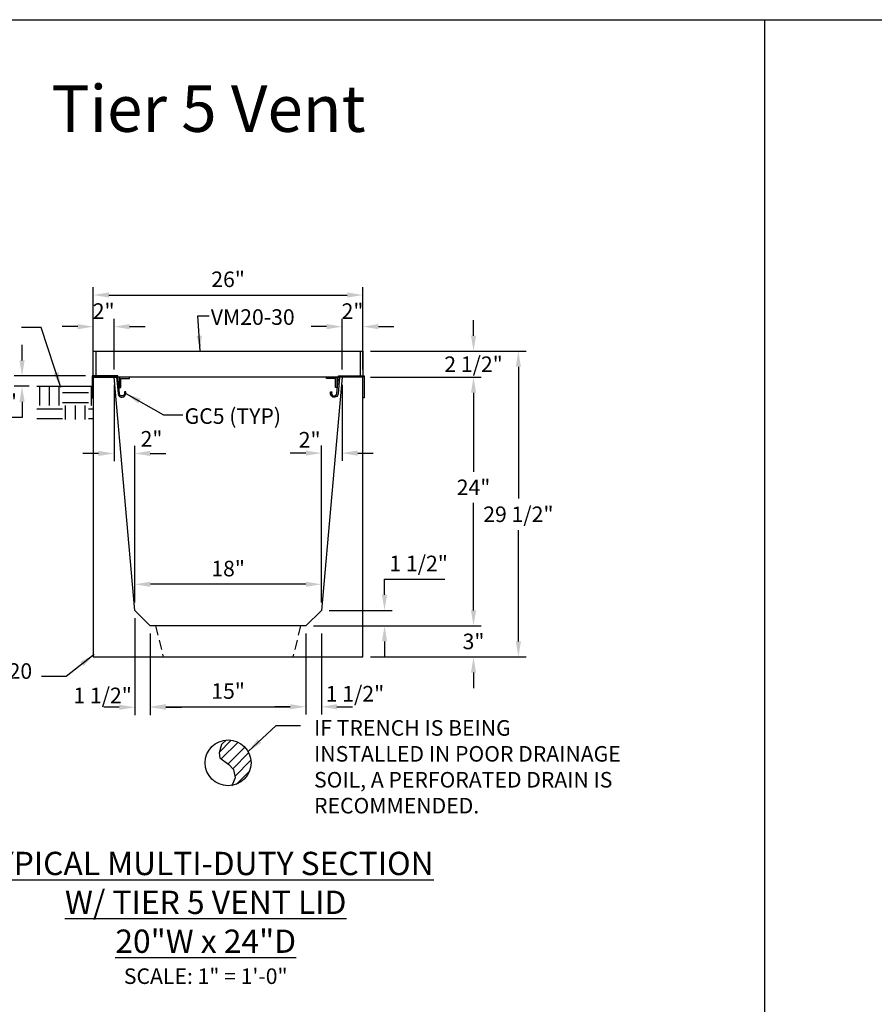
# Model space of a CAD drawing. Units: inches. Extents: x 37 to 1603, y 568 to 1103.
# Drawn here: x 893 to 975, y 994 to 1089 of the extents above; entities that cross this region are included whole.
import ezdxf

# ---------------------------------------------------------------- set-up
doc = ezdxf.new("R2010")
doc.units = ezdxf.units.IN
doc.header["$LTSCALE"] = 15
doc.header["$MEASUREMENT"] = 0
doc.linetypes.add('HIDDEN2', pattern=[0.1875, 0.125, -0.0625])
doc.layers.get('Defpoints').update_dxf_attribs({"color": 1})
for name, color, linetype in [('20', 150, 'Continuous'), ('Cant Dims', 7, 'Continuous'), ('Dimension', 7, 'Continuous'), ('GC@1', 7, 'Continuous'), ('GC@2', 7, 'Continuous')]:
    doc.layers.add(name, color=color, linetype=linetype)
doc.layers.add('VPORTS', color=231, linetype='Continuous', plot=False)
doc.styles.add('drawing', font='arial.ttf')
doc.dimstyles.new('DETAIL$0', dxfattribs={"dimscale": 0, "dimtxt": 0.125, "dimasz": 0.125, "dimexe": 0.0625, "dimexo": 0.0625, "dimgap": 0.0625, "dimtad": 1, "dimtih": 1, "dimtoh": 1, "dimdec": 4, "dimzin": 0, "dimdsep": 46, "dimlunit": 5, "dimtxsty": 'drawing', "dimcen": 0.09, "dimadec": 0, "dimazin": 0, "dimtfac": 1, "dimtdec": 4, "dimtofl": 0, "dimtmove": 0, "dimatfit": 3, "dimfxl": 1, "dimfrac": 2, "dimtolj": 1, "dimtzin": 0, "dimarcsym": 0})
doc.dimstyles.new('DETAIL$7', dxfattribs={"dimscale": 0, "dimtxt": 0.125, "dimasz": 0.125, "dimexe": 0.0625, "dimexo": 0.0625, "dimgap": 0.0625, "dimtad": 0, "dimtih": 1, "dimtoh": 1, "dimdec": 4, "dimzin": 0, "dimdsep": 46, "dimlunit": 5, "dimtxsty": 'drawing', "dimcen": 0.09, "dimadec": 0, "dimazin": 0, "dimtfac": 1, "dimtdec": 4, "dimtofl": 0, "dimtmove": 0, "dimatfit": 3, "dimfxl": 1, "dimfrac": 2, "dimtolj": 1, "dimtzin": 0, "dimarcsym": 0})

# ---------------------------------------------------------------- blocks, each defined once
blk = doc.blocks.new('*D90')
at = {"layer": 'Defpoints', "color": 0, "transparency": 16777216}
for p in [(899.76, 1059.054), (899.76, 1054.181), (901.76, 1054.181)]:
    blk.add_point(p, dxfattribs=at)
at = {"layer": 'Dimension', "color": 0, "lineweight": -2, "transparency": 16777216}
for p, q in [((899.76, 1054.931), (899.76, 1059.804)), ((901.76, 1054.931), (901.76, 1059.804)), ((898.26, 1059.054), (896.76, 1059.054)), ((903.26, 1059.054), (904.76, 1059.054))]:
    blk.add_line(p, q, dxfattribs=at)
at = {"layer": 'Dimension', "color": 0, "transparency": 16777216}
for points in [[(898.26, 1059.304), (898.26, 1058.804), (899.76, 1059.054)], [(903.26, 1059.304), (903.26, 1058.804), (901.76, 1059.054)]]:
    blk.add_solid(points, dxfattribs=at)
at = {"layer": 'Dimension', "color": 0, "lineweight": -3, "transparency": 16777216, "insert": (900.76, 1060.557), "char_height": 1.5, "attachment_point": 5, "style": 'drawing'}
blk.add_mtext('\\A1;2"', dxfattribs=at)
blk = doc.blocks.new('*D91')
at = {"layer": 'Defpoints', "color": 0, "transparency": 16777216}
for p in [(920.256, 1030.181), (936.433, 1030.181), (925.76, 1027.181)]:
    blk.add_point(p, dxfattribs=at)
at = {"layer": 'Dimension', "color": 0, "lineweight": -2, "transparency": 16777216}
for p, q in [((936.433, 1031.681), (936.433, 1033.181)), ((921.006, 1030.181), (937.183, 1030.181)), ((926.51, 1027.181), (937.183, 1027.181)), ((936.433, 1025.681), (936.433, 1024.181))]:
    blk.add_line(p, q, dxfattribs=at)
at = {"layer": 'Dimension', "color": 0, "transparency": 16777216}
for points in [[(936.183, 1031.681), (936.683, 1031.681), (936.433, 1030.181)], [(936.183, 1025.681), (936.683, 1025.681), (936.433, 1027.181)]]:
    blk.add_solid(points, dxfattribs=at)
at = {"layer": 'Dimension', "color": 0, "transparency": 16777216, "insert": (936.433, 1028.681), "char_height": 1.5, "attachment_point": 5, "style": 'drawing'}
blk.add_mtext('\\A1;3"', dxfattribs=at)
blk = doc.blocks.new('*D92')
at = {"layer": 'Defpoints', "color": 0, "transparency": 16777216}
for p in [(925.76, 1054.181), (936.433, 1054.181), (920.26, 1030.181)]:
    blk.add_point(p, dxfattribs=at)
at = {"layer": 'Dimension', "color": 0, "lineweight": -2, "transparency": 16777216}
for p, q in [((926.51, 1054.181), (937.183, 1054.181)), ((936.433, 1052.681), (936.433, 1045.056)), ((936.433, 1031.681), (936.433, 1042.05)), ((921.01, 1030.181), (937.183, 1030.181))]:
    blk.add_line(p, q, dxfattribs=at)
at = {"layer": 'Dimension', "color": 0, "transparency": 16777216}
for points in [[(936.183, 1052.681), (936.683, 1052.681), (936.433, 1054.181)], [(936.183, 1031.681), (936.683, 1031.681), (936.433, 1030.181)]]:
    blk.add_solid(points, dxfattribs=at)
at = {"layer": 'Dimension', "color": 0, "transparency": 16777216, "insert": (936.433, 1043.553), "char_height": 1.5, "attachment_point": 5, "style": 'drawing'}
blk.add_mtext('\\A1;24"', dxfattribs=at)
blk = doc.blocks.new('*D93')
at = {"layer": 'Defpoints', "color": 0, "transparency": 16777216}
for p in [(925.76, 1056.681), (936.433, 1056.681), (925.76, 1054.181)]:
    blk.add_point(p, dxfattribs=at)
at = {"layer": 'Dimension', "color": 0, "lineweight": -2, "transparency": 16777216}
for p, q in [((936.433, 1058.181), (936.433, 1059.681)), ((926.51, 1056.681), (937.183, 1056.681)), ((926.51, 1054.181), (937.183, 1054.181)), ((936.433, 1052.681), (936.433, 1051.181))]:
    blk.add_line(p, q, dxfattribs=at)
at = {"layer": 'Dimension', "color": 0, "transparency": 16777216}
for points in [[(936.183, 1058.181), (936.683, 1058.181), (936.433, 1056.681)], [(936.183, 1052.681), (936.683, 1052.681), (936.433, 1054.181)]]:
    blk.add_solid(points, dxfattribs=at)
at = {"layer": 'Dimension', "color": 0, "transparency": 16777216, "insert": (936.433, 1055.431), "char_height": 1.5, "attachment_point": 5, "style": 'drawing'}
blk.add_mtext('\\A1;2 1/2"', dxfattribs=at)
blk = doc.blocks.new('*D94')
at = {"layer": 'Defpoints', "color": 0, "transparency": 16777216}
for p in [(925.76, 1056.681), (940.758, 1056.681), (925.76, 1027.181)]:
    blk.add_point(p, dxfattribs=at)
at = {"layer": 'Dimension', "color": 0, "lineweight": -2, "transparency": 16777216}
for p, q in [((926.51, 1056.681), (941.508, 1056.681)), ((940.758, 1055.181), (940.758, 1042.476)), ((940.758, 1028.681), (940.758, 1039.425)), ((926.51, 1027.181), (941.508, 1027.181))]:
    blk.add_line(p, q, dxfattribs=at)
at = {"layer": 'Dimension', "color": 0, "transparency": 16777216}
for points in [[(940.508, 1055.181), (941.008, 1055.181), (940.758, 1056.681)], [(940.508, 1028.681), (941.008, 1028.681), (940.758, 1027.181)]]:
    blk.add_solid(points, dxfattribs=at)
at = {"layer": 'Dimension', "color": 0, "transparency": 16777216, "insert": (940.758, 1040.95), "char_height": 1.5, "attachment_point": 5, "style": 'drawing'}
blk.add_mtext('\\A1;29 1/2"', dxfattribs=at)
blk = doc.blocks.new('*D95')
at = {"layer": 'Defpoints', "color": 0, "transparency": 16777216}
for p in [(923.76, 1054.181), (921.76, 1046.853), (921.76, 1031.681)]:
    blk.add_point(p, dxfattribs=at)
at = {"layer": 'Dimension', "color": 0, "lineweight": -2, "transparency": 16777216}
for p, q in [((923.76, 1053.431), (923.76, 1046.103)), ((921.76, 1032.431), (921.76, 1047.603)), ((920.26, 1046.853), (918.76, 1046.853)), ((925.26, 1046.853), (926.76, 1046.853))]:
    blk.add_line(p, q, dxfattribs=at)
at = {"layer": 'Dimension', "color": 0, "transparency": 16777216}
for points in [[(920.26, 1047.103), (920.26, 1046.603), (921.76, 1046.853)], [(925.26, 1047.103), (925.26, 1046.603), (923.76, 1046.853)]]:
    blk.add_solid(points, dxfattribs=at)
at = {"layer": 'Dimension', "color": 0, "transparency": 16777216, "insert": (920.629, 1048.142), "char_height": 1.5, "attachment_point": 5, "style": 'drawing'}
blk.add_mtext('\\A1;2"', dxfattribs=at)
blk = doc.blocks.new('*D96')
at = {"layer": 'Defpoints', "color": 0, "transparency": 16777216}
for p in [(903.765, 1034.195), (903.765, 1031.681), (921.76, 1031.681)]:
    blk.add_point(p, dxfattribs=at)
at = {"layer": 'Dimension', "color": 0, "lineweight": -2, "transparency": 16777216}
for p, q in [((903.765, 1032.431), (903.765, 1034.945)), ((921.76, 1032.431), (921.76, 1034.945)), ((920.26, 1034.195), (905.265, 1034.195))]:
    blk.add_line(p, q, dxfattribs=at)
at = {"layer": 'Dimension', "color": 0, "transparency": 16777216}
for points in [[(905.265, 1034.445), (905.265, 1033.945), (903.765, 1034.195)], [(920.26, 1034.445), (920.26, 1033.945), (921.76, 1034.195)]]:
    blk.add_solid(points, dxfattribs=at)
at = {"layer": 'Dimension', "color": 0, "transparency": 16777216, "insert": (912.762, 1035.711), "char_height": 1.5, "attachment_point": 5, "style": 'drawing'}
blk.add_mtext('\\A1;18"', dxfattribs=at)
blk = doc.blocks.new('*D97')
at = {"layer": 'Defpoints', "color": 0, "transparency": 16777216}
for p in [(925.76, 1062.108), (899.76, 1056.681), (925.76, 1056.681)]:
    blk.add_point(p, dxfattribs=at)
at = {"layer": 'Dimension', "color": 0, "lineweight": -2, "transparency": 16777216}
for p, q in [((899.76, 1057.431), (899.76, 1062.858)), ((925.76, 1057.431), (925.76, 1062.858)), ((901.26, 1062.108), (924.26, 1062.108))]:
    blk.add_line(p, q, dxfattribs=at)
at = {"layer": 'Dimension', "color": 0, "transparency": 16777216}
for points in [[(901.26, 1062.358), (901.26, 1061.858), (899.76, 1062.108)], [(924.26, 1062.358), (924.26, 1061.858), (925.76, 1062.108)]]:
    blk.add_solid(points, dxfattribs=at)
at = {"layer": 'Dimension', "color": 0, "transparency": 16777216, "insert": (912.76, 1063.624), "char_height": 1.5, "attachment_point": 5, "style": 'drawing'}
blk.add_mtext('\\A1;26"', dxfattribs=at)
blk = doc.blocks.new('*D98')
at = {"layer": 'Defpoints', "color": 0, "transparency": 16777216}
for p in [(901.76, 1054.181), (903.76, 1046.82), (903.76, 1031.681)]:
    blk.add_point(p, dxfattribs=at)
at = {"layer": 'Dimension', "color": 0, "lineweight": -2, "transparency": 16777216}
for p, q in [((901.76, 1053.431), (901.76, 1046.07)), ((903.76, 1032.431), (903.76, 1047.57)), ((900.26, 1046.82), (898.76, 1046.82)), ((905.26, 1046.82), (906.76, 1046.82))]:
    blk.add_line(p, q, dxfattribs=at)
at = {"layer": 'Dimension', "color": 0, "transparency": 16777216}
for points in [[(900.26, 1047.07), (900.26, 1046.57), (901.76, 1046.82)], [(905.26, 1047.07), (905.26, 1046.57), (903.76, 1046.82)]]:
    blk.add_solid(points, dxfattribs=at)
at = {"layer": 'Dimension', "color": 0, "lineweight": -3, "transparency": 16777216, "insert": (905.375, 1048.233), "char_height": 1.5, "attachment_point": 5, "style": 'drawing'}
blk.add_mtext('\\A1;2"', dxfattribs=at)
blk = doc.blocks.new('*D99')
at = {"layer": 'Defpoints', "color": 0, "transparency": 16777216}
for p in [(925.76, 1059.054), (923.76, 1054.181), (925.76, 1054.181)]:
    blk.add_point(p, dxfattribs=at)
at = {"layer": 'Dimension', "color": 0, "lineweight": -2, "transparency": 16777216}
for p, q in [((923.76, 1054.931), (923.76, 1059.804)), ((925.76, 1054.931), (925.76, 1059.804)), ((922.26, 1059.054), (920.76, 1059.054)), ((927.26, 1059.054), (928.76, 1059.054))]:
    blk.add_line(p, q, dxfattribs=at)
at = {"layer": 'Dimension', "color": 0, "transparency": 16777216}
for points in [[(922.26, 1059.304), (922.26, 1058.804), (923.76, 1059.054)], [(927.26, 1059.304), (927.26, 1058.804), (925.76, 1059.054)]]:
    blk.add_solid(points, dxfattribs=at)
at = {"layer": 'Dimension', "color": 0, "transparency": 16777216, "insert": (924.76, 1060.557), "char_height": 1.5, "attachment_point": 5, "style": 'drawing'}
blk.add_mtext('\\A1;2"', dxfattribs=at)
blk = doc.blocks.new('*D100')
at = {"color": 0, "lineweight": -2, "transparency": 16777216}
for p, q in [((892.888, 1055.797), (892.888, 1057.297)), ((899.01, 1054.297), (892.138, 1054.297)), ((893.573, 1053.297), (892.138, 1053.297)), ((892.888, 1051.797), (892.888, 1050.297)), ((892.888, 1050.297), (890.555, 1050.297))]:
    blk.add_line(p, q, dxfattribs=at)
at = {"color": 0, "transparency": 16777216}
for points in [[(892.638, 1055.797), (893.138, 1055.797), (892.888, 1054.297)], [(892.638, 1051.797), (893.138, 1051.797), (892.888, 1053.297)]]:
    blk.add_solid(points, dxfattribs=at)
at = {"layer": 'Defpoints', "color": 0, "transparency": 16777216}
for p in [(899.76, 1054.297), (892.888, 1053.297), (894.323, 1053.297)]:
    blk.add_point(p, dxfattribs=at)
at = {"color": 0, "transparency": 16777216, "insert": (891.347, 1051.801), "char_height": 1.5, "attachment_point": 5, "style": 'drawing'}
blk.add_mtext('\\A1;1"', dxfattribs=at)
blk = doc.blocks.new('*D101')
at = {"layer": 'Cant Dims', "color": 0, "lineweight": -2, "transparency": 16777216}
for p, q in [((903.76, 1030.931), (903.76, 1021.582)), ((905.26, 1029.431), (905.26, 1021.582)), ((902.26, 1022.332), (900.76, 1022.332)), ((906.76, 1022.332), (908.26, 1022.332))]:
    blk.add_line(p, q, dxfattribs=at)
at = {"layer": 'Cant Dims', "color": 0, "transparency": 16777216}
for points in [[(902.26, 1022.582), (902.26, 1022.082), (903.76, 1022.332)], [(906.76, 1022.582), (906.76, 1022.082), (905.26, 1022.332)]]:
    blk.add_solid(points, dxfattribs=at)
at = {"layer": 'Defpoints', "color": 0, "transparency": 16777216}
for p in [(903.76, 1031.681), (905.26, 1030.181), (903.76, 1022.332)]:
    blk.add_point(p, dxfattribs=at)
at = {"layer": 'Cant Dims', "color": 0, "transparency": 16777216, "insert": (900.656, 1023.472), "char_height": 1.5, "attachment_point": 5, "style": 'drawing'}
blk.add_mtext('\\A1;1 1/2"', dxfattribs=at)
blk = doc.blocks.new('*D102')
at = {"layer": 'Cant Dims', "color": 0, "lineweight": -2, "transparency": 16777216}
for p, q in [((905.26, 1029.431), (905.26, 1021.629)), ((920.26, 1029.431), (920.26, 1021.629)), ((906.76, 1022.379), (918.76, 1022.379))]:
    blk.add_line(p, q, dxfattribs=at)
at = {"layer": 'Cant Dims', "color": 0, "transparency": 16777216}
for points in [[(906.76, 1022.629), (906.76, 1022.129), (905.26, 1022.379)], [(918.76, 1022.629), (918.76, 1022.129), (920.26, 1022.379)]]:
    blk.add_solid(points, dxfattribs=at)
at = {"layer": 'Defpoints', "color": 0, "transparency": 16777216}
for p in [(905.26, 1030.181), (920.26, 1030.181), (920.26, 1022.379)]:
    blk.add_point(p, dxfattribs=at)
at = {"layer": 'Cant Dims', "color": 0, "transparency": 16777216, "insert": (912.76, 1023.895), "char_height": 1.5, "attachment_point": 5, "style": 'drawing'}
blk.add_mtext('\\A1;15"', dxfattribs=at)
blk = doc.blocks.new('*D103')
at = {"layer": 'Cant Dims', "color": 0, "lineweight": -2, "transparency": 16777216}
for p, q in [((920.26, 1029.431), (920.26, 1021.629)), ((921.76, 1029.431), (921.76, 1021.629)), ((918.76, 1022.379), (917.26, 1022.379)), ((923.26, 1022.379), (924.76, 1022.379))]:
    blk.add_line(p, q, dxfattribs=at)
at = {"layer": 'Cant Dims', "color": 0, "transparency": 16777216}
for points in [[(918.76, 1022.629), (918.76, 1022.129), (920.26, 1022.379)], [(923.26, 1022.629), (923.26, 1022.129), (921.76, 1022.379)]]:
    blk.add_solid(points, dxfattribs=at)
at = {"layer": 'Defpoints', "color": 0, "transparency": 16777216}
for p in [(921.76, 1031.681), (920.26, 1030.181), (921.76, 1022.379)]:
    blk.add_point(p, dxfattribs=at)
at = {"layer": 'Cant Dims', "color": 0, "transparency": 16777216, "insert": (924.995, 1023.635), "char_height": 1.5, "attachment_point": 5, "style": 'drawing'}
blk.add_mtext('\\A1;1 1/2"', dxfattribs=at)
blk = doc.blocks.new('*D104')
at = {"layer": 'Cant Dims', "color": 0, "lineweight": -2, "transparency": 16777216}
for p, q in [((927.848, 1033.181), (927.848, 1034.681)), ((927.848, 1034.681), (933.676, 1034.681)), ((922.51, 1031.681), (928.598, 1031.681)), ((921.01, 1030.181), (928.598, 1030.181)), ((927.848, 1028.681), (927.848, 1027.181))]:
    blk.add_line(p, q, dxfattribs=at)
at = {"layer": 'Cant Dims', "color": 0, "transparency": 16777216}
for points in [[(927.598, 1033.181), (928.098, 1033.181), (927.848, 1031.681)], [(927.598, 1028.681), (928.098, 1028.681), (927.848, 1030.181)]]:
    blk.add_solid(points, dxfattribs=at)
at = {"layer": 'Defpoints', "color": 0, "transparency": 16777216}
for p in [(921.76, 1031.681), (927.848, 1031.681), (920.26, 1030.181)]:
    blk.add_point(p, dxfattribs=at)
at = {"layer": 'Cant Dims', "color": 0, "transparency": 16777216, "insert": (931.137, 1036.206), "char_height": 1.5, "attachment_point": 5, "style": 'drawing'}
blk.add_mtext('\\A1;1 1/2"', dxfattribs=at)
blk = doc.blocks.new('DRAIN PIPE')
for p, q in [((0.312, -5.82), (-0.857, -6.988)), ((-0.652, -7.621), (0.957, -6.015)), ((-0.013, -8.122), (1.616, -6.481)), ((0.463, -8.563), (1.979, -7.047)), ((0.645, -9.306), (2.185, -7.758)), ((2.085, -8.776), (0.765, -10.096))]:
    blk.add_line(p, q)
for points in [[(-0.143, -5.789), (-0.628, -6.244), (-0.871, -7.032), (-0.78, -7.517), (0.069, -8.154), (0.524, -8.639), (0.675, -9.458), (0.433, -10.064)], [(0.433, -10.064), (0.342, -10.216)]]:
    blk.add_lwpolyline(points)
blk.add_circle((0, -8), 2.213)
at = {"layer": 'Dimension', "insert": (8.292, -3.882), "char_height": 1.5, "width": 30, "attachment_point": 1, "style": 'drawing'}
blk.add_mtext('IF TRENCH IS BEING INSTALLED IN POOR DRAINAGE SOIL, A PERFORATED DRAIN IS RECOMMENDED.', dxfattribs=at)
at = {"layer": 'Dimension'}
blk.add_leader([(1.931, -6.911), (4.644, -4.393), (6.993, -4.393)], dimstyle='DETAIL$7', override={"dimscale": 12}, dxfattribs=at)

msp = doc.modelspace()

# ---------------------------------------------------------------- hatches: boundary and pattern name
h = msp.add_hatch()
h.set_pattern_fill('EARTH', color=256, scale=10)
h.set_pattern_definition([(0, (484.2793, -5.754), (2.5, 2.5), [2.5, -2.5]), (0, (484.2793, -4.8166), (2.5, 2.5), [2.5, -2.5]), (0, (484.2793, -3.879), (2.5, 2.5), [2.5, -2.5]), (90, (484.5918, -3.5666), (-2.5, 2.5), [2.5, -2.5]), (90, (485.5293, -3.5666), (-2.5, 2.5), [2.5, -2.5]), (90, (486.4668, -3.5666), (-2.5, 2.5), [2.5, -2.5])])
h.paths.add_polyline_path([(899.76052, 1053.29743), (894.32347, 1053.29743), (894.32347, 1050.08391), (899.76052, 1050.08391)])

# ---------------------------------------------------------------- linework, layer by layer
at = {"color": 8}
msp.add_line((894.32347, 1053.29743), (899.75946, 1053.29743), dxfattribs=at)
at = {"layer": '20'}
for p, q in [((900.00969, 1056.68064), (900.00969, 1054.18064)), ((925.51155, 1056.68064), (925.51155, 1054.18064))]:
    msp.add_line(p, q, dxfattribs=at)
at = {"layer": '20', "linetype": 'HIDDEN2', "ltscale": 0.5}
for p, q in [((905.75969, 1030.18064), (906.50969, 1027.18064)), ((919.75969, 1030.18064), (919.00969, 1027.18064))]:
    msp.add_line(p, q, dxfattribs=at)
at = {"layer": '20'}
for points in [[(899.75969, 1056.68064), (925.76155, 1056.68064), (925.76155, 1054.18064), (899.75969, 1054.18064)], [(899.75969, 1054.18064), (899.75969, 1027.18064), (925.75969, 1027.18064), (925.75969, 1054.18064), (923.75969, 1054.18064), (921.75969, 1031.68064), (920.25969, 1030.18064), (905.25969, 1030.18064), (903.75969, 1031.68064), (901.75969, 1054.18064)], [(902.27685, 1054.18064), (902.27685, 1053.18065), (902.40185, 1053.18065), (902.40185, 1054.05564), (903.25933, 1054.05564), (903.25933, 1054.18064)], [(923.24439, 1054.18064), (923.24439, 1053.18065), (923.11939, 1053.18065), (923.11939, 1054.05564), (922.2619, 1054.05564), (922.2619, 1054.18064)]]:
    msp.add_lwpolyline(points, close=True, dxfattribs=at)
at = {"layer": 'GC@1'}
msp.add_lwpolyline([(902.75928, 1052.75853), (902.76999, 1052.63399, -1), (902.27183, 1052.59115), (902.1244, 1054.30564), (899.63469, 1054.30564), (899.63469, 1052.18064), (899.75969, 1052.18064), (899.75969, 1054.18064), (902.00969, 1054.18064), (902.14729, 1052.58044, 1), (902.89453, 1052.6447), (902.88382, 1052.76924)], format="xyb", close=True, dxfattribs=at)
at = {"layer": 'GC@2'}
msp.add_lwpolyline([(922.7601, 1052.75853), (922.74939, 1052.63399, 1), (923.24755, 1052.59115), (923.39498, 1054.30564), (925.88469, 1054.30564), (925.88469, 1052.18064), (925.75969, 1052.18064), (925.75969, 1054.18064), (923.50969, 1054.18064), (923.37209, 1052.58044, -1), (922.62485, 1052.6447), (922.63556, 1052.76924)], format="xyb", close=True, dxfattribs=at)
at = {"layer": 'VPORTS'}
for points in [[(858.12032, 1088.67307), (964.50803, 1088.67307), (964.50803, 910.41228), (858.12032, 910.41228)], [(964.50803, 1088.67307), (1070.89574, 1088.67307), (1070.89574, 910.41228), (964.50803, 910.41228)]]:
    msp.add_lwpolyline(points, dxfattribs=at)

# ---------------------------------------------------------------- block references
at = {"layer": '20'}
msp.add_blockref('DRAIN PIPE', (912.75969, 1024.96748), dxfattribs=at)

# ---------------------------------------------------------------- texts
at = {"layer": 'Dimension', "color": 7, "ltscale": 0.5, "insert": (910.87088, 1080.10107), "char_height": 4.5, "width": 70.5487084, "attachment_point": 5, "style": 'drawing'}
msp.add_mtext('{\\fArial|b1|i0|c0|p34;\\C1;Tier 5 Vent}', dxfattribs=at)
at = {"layer": 'Dimension', "char_height": 1.5, "style": 'drawing'}
for s, insert, attachment_point in [('VM20-30', (911.09173, 1060.72952), 1), ('GC5 (TYP)', (908.56498, 1051.17583), 1), ('BM2024-120', (893.86042, 1024.60449), 9)]:
    msp.add_mtext(s, dxfattribs=dict(at, insert=insert, attachment_point=attachment_point))
at = {"layer": 'Dimension', "ltscale": 0.5, "insert": (910.60157, 1002.00713), "char_height": 2.25, "width": 76.2502878, "attachment_point": 5, "style": 'drawing'}
msp.add_mtext('{\\LTYPICAL MULTI-DUTY SECTION \\PW/ TIER 5 VENT LID\\P20"W x 24"D\\H0.66667x;\\P\\lSCALE: 1" = 1\'-0"}', dxfattribs=at)

# ---------------------------------------------------------------- dimensions: what is measured, and where the dimension line sits
at = {"color": 8}
dim = msp.add_linear_dim(base=(892.88817, 1053.29743), p1=(899.75969, 1054.2974), p2=(894.32347, 1053.29743), angle=90, dimstyle='DETAIL$0', override={"dimscale": 12, "dimpost": '"'}, dxfattribs=at)
dim.commit()
dim.dimension.update_dxf_attribs({"geometry": '*D100', "text_midpoint": (891.34674, 1051.8005)})
at = {"layer": 'Cant Dims'}
dim = msp.add_linear_dim(base=(927.84809, 1031.68064), p1=(920.25969, 1030.18064), p2=(921.75969, 1031.68064), angle=90, dimstyle='DETAIL$0', override={"dimscale": 12, "dimpost": '"'}, dxfattribs=at)
dim.commit()
dim.dimension.update_dxf_attribs({"geometry": '*D104', "text_midpoint": (931.13714, 1034.68064), "dimtype": 160})
for base, p1, p2, override, picture, middle in [((903.75969, 1022.33201), (905.25969, 1030.18064), (903.75969, 1031.68064), {"dimscale": 12, "dimpost": '"', "dimtmove": 2}, '*D101', (900.65588, 1023.47221)), ((921.75969, 1022.37883), (920.25969, 1030.18064), (921.75969, 1031.68064), {"dimscale": 12, "dimpost": '"', "dimtmove": 2}, '*D103', (924.99525, 1023.63463)), ((920.25969, 1022.37883), (905.25969, 1030.18064), (920.25969, 1030.18064), {"dimscale": 12, "dimpost": '"'}, '*D102', (912.75969, 1022.37883))]:
    dim = msp.add_linear_dim(base=base, p1=p1, p2=p2, dimstyle='DETAIL$0', override=override, dxfattribs=at)
    dim.commit()
    dim.dimension.update_dxf_attribs({"geometry": picture, "text_midpoint": middle, "dimtype": 160})
at = {"layer": 'Dimension'}
dim = msp.add_linear_dim(base=(925.75969, 1062.10805), p1=(899.75969, 1056.68064), p2=(925.75969, 1056.68064), dimstyle='DETAIL$0', override={"dimscale": 12, "dimgap": 0.0625, "dimpost": '"'}, dxfattribs=at)
dim.commit()
dim.dimension.update_dxf_attribs({"geometry": '*D97', "text_midpoint": (912.75969, 1063.62391)})
at = {"layer": 'Dimension', "lineweight": -3}
for base, p2, override, picture, middle in [((899.75969, 1059.05368), (899.75969, 1054.18064), {"dimscale": 12, "dimpost": '"'}, '*D90', (900.75969, 1059.05368)), ((903.75969, 1046.81987), (903.75969, 1031.68064), {"dimscale": 12, "dimpost": '"', "dimtmove": 2}, '*D98', (905.37508, 1048.23328))]:
    dim = msp.add_linear_dim(base=base, p1=(901.75969, 1054.18064), p2=p2, dimstyle='DETAIL$0', override=override, dxfattribs=at)
    dim.commit()
    dim.dimension.update_dxf_attribs({"geometry": picture, "text_midpoint": middle, "dimtype": 160})
at = {"layer": 'Dimension'}
for base, p1, p2, override, picture, middle in [((925.75969, 1059.05368), (923.75969, 1054.18064), (925.75969, 1054.18064), {"dimscale": 12, "dimpost": '"'}, '*D99', (924.75969, 1059.05368)), ((921.75963, 1046.85269), (923.75969, 1054.18064), (921.75963, 1031.68064), {"dimscale": 12, "dimpost": '"', "dimtmove": 2}, '*D95', (920.6291, 1048.14173)), ((903.76487, 1034.1953), (921.75963, 1031.68064), (903.76487, 1031.68064), {"dimscale": 12, "dimpost": '"'}, '*D96', (912.76225, 1034.1953))]:
    dim = msp.add_linear_dim(base=base, p1=p1, p2=p2, dimstyle='DETAIL$0', override=override, dxfattribs=at)
    dim.commit()
    dim.dimension.update_dxf_attribs({"geometry": picture, "text_midpoint": middle, "dimtype": 160})
for base, p1, p2, picture, middle in [((936.43259, 1056.68064), (925.75969, 1054.18064), (925.75969, 1056.68064), '*D93', (936.43259, 1055.43064)), ((940.75846, 1056.68064), (925.75969, 1027.18064), (925.75969, 1056.68064), '*D94', (940.75846, 1040.95045)), ((936.43259, 1054.18064), (920.25997, 1030.18064), (925.75969, 1054.18064), '*D92', (936.43259, 1043.55283)), ((936.43259, 1030.18064), (925.75969, 1027.18064), (920.25583, 1030.18064), '*D91', (936.43259, 1028.68064))]:
    dim = msp.add_linear_dim(base=base, p1=p1, p2=p2, angle=90, dimstyle='DETAIL$0', override={"dimscale": 12, "dimpost": '"'}, dxfattribs=at)
    dim.commit()
    dim.dimension.update_dxf_attribs({"geometry": picture, "text_midpoint": middle, "dimtype": 160})

# ---------------------------------------------------------------- leaders
at = {"color": 8}
msp.add_leader([(896.62834, 1053.18649), (894.71864, 1058.97904), (892.83905, 1058.97904)], dimstyle='DETAIL$7', override={"dimscale": 12}, dxfattribs=at)
at = {"layer": 'Dimension'}
for points in [[(910.08081, 1056.68064), (909.85811, 1060.0873), (910.9194, 1060.0873)], [(902.89591, 1052.61257), (906.53044, 1050.53361), (908.39265, 1050.53361)], [(899.83998, 1027.42404), (897.13436, 1025.30254), (894.77376, 1025.30254)]]:
    msp.add_leader(points, dimstyle='DETAIL$7', override={"dimscale": 12}, dxfattribs=at)

doc.saveas('drawing.dxf')
